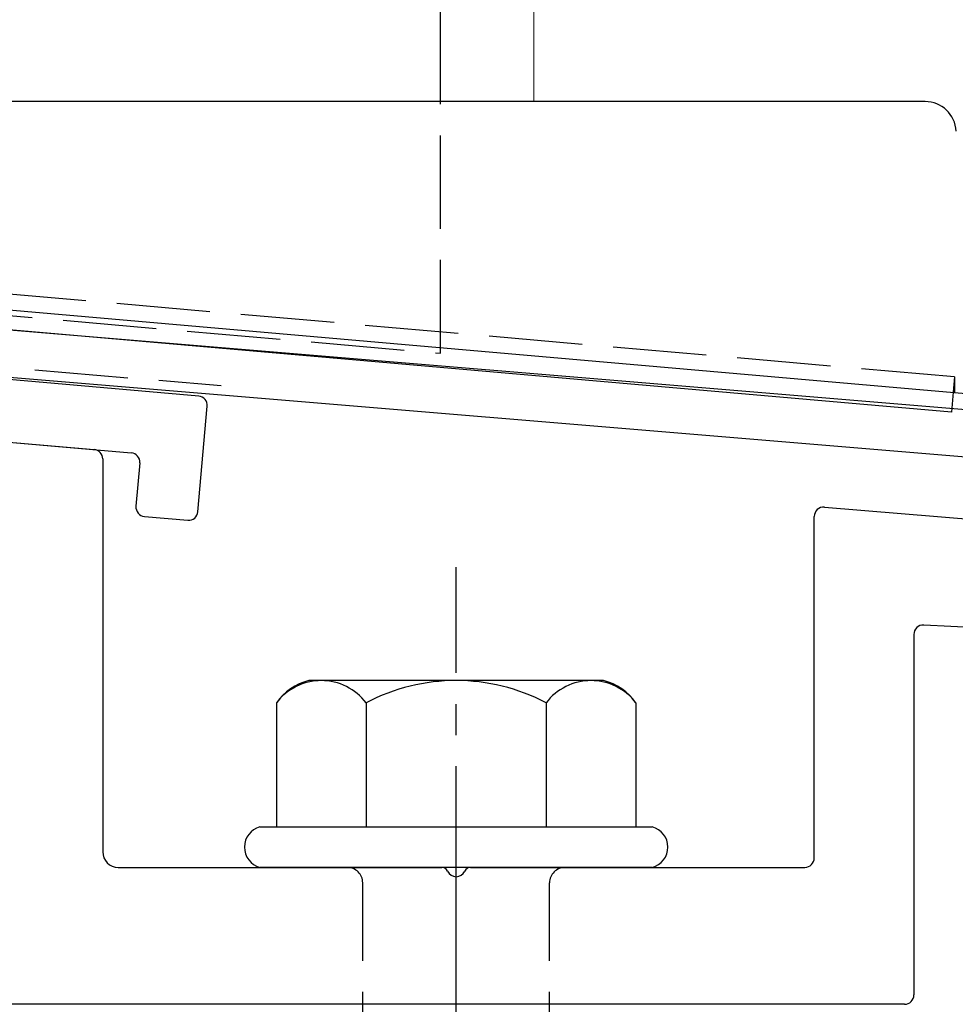
# Model space of a CAD drawing. Extents: x 0 to 1750, y 0 to 2614.
# Drawn here: x 770 to 800, y 2197 to 2229 of the extents above; entities that cross this region are included whole.
import ezdxf

# ---------------------------------------------------------------- set-up
doc = ezdxf.new("R2010")
doc.units = 0
doc.linetypes.add('YCENTER_1', pattern=[13, 10, -1, 1, -1])
doc.linetypes.add('YHIDDEN_1', pattern=[4, 3, -1])
for name, color, linetype, lineweight in [('YKK_11', 7, 'CONTINUOUS', 30), ('YKK_12', 2, 'CONTINUOUS', 13), ('YKK_13', 4, 'CONTINUOUS', 30)]:
    doc.layers.add(name, color=color, linetype=linetype, lineweight=lineweight)

msp = doc.modelspace()

# ---------------------------------------------------------------- linework, layer by layer
at = {"layer": 'YKK_11', "linetype": 'ByBlock', "lineweight": -2, "ltscale": 0.5}
for p, q in [((860.012, 2211.437), (697.491, 2224.98)), ((762.302, 2218.074), (860.245, 2209.912))]:
    msp.add_line(p, q, dxfattribs=at)
at = {"layer": 'YKK_12'}
for p, q in [((786.845, 2226.284), (786.845, 2297.284)), ((736.845, 2226.284), (786.845, 2226.284))]:
    msp.add_line(p, q, dxfattribs=at)
at = {"layer": 'YKK_13', "linetype": 'YHIDDEN_1'}
for p, q in [((783.845, 2218.2), (783.845, 2264.55)), ((800.347, 2217.441), (728.344, 2223.741)), ((739.845, 2222.05), (783.845, 2218.2)), ((746.897, 2219.657), (776.794, 2217.166)), ((800.347, 2217.441), (800.304, 2216.945)), ((800.347, 2217.441), (800.347, 2216.941)), ((781.345, 2186.684), (781.345, 2201.184)), ((787.345, 2186.684), (787.345, 2201.184))]:
    msp.add_line(p, q, dxfattribs=at)
at = {"layer": 'YKK_13'}
for p, q in [((799.405, 2226.284), (728.952, 2226.284)), ((728.844, 2223.197), (799.847, 2216.985)), ((800.248, 2216.305), (729.518, 2222.493)), ((776.079, 2216.822), (747.787, 2219.297)), ((749.605, 2217.131), (773.912, 2215.004)), ((799.847, 2216.985), (800.845, 2216.897)), ((800.304, 2216.945), (800.248, 2216.305)), ((776.055, 2213.11), (776.351, 2216.497)), ((766.322, 2215.668), (772.722, 2215.108)), ((772.995, 2214.809), (772.995, 2202.184)), ((774.185, 2214.679), (774.063, 2213.284)), ((796.17, 2213.257), (840.316, 2209.593)), ((774.335, 2212.959), (775.73, 2212.837)), ((795.845, 2201.984), (795.845, 2212.958)), ((842.698, 2207.196), (799.361, 2209.468)), ((799.045, 2209.168), (799.045, 2197.584)), ((773.495, 2201.684), (783.887, 2201.684)), ((784.804, 2201.684), (795.545, 2201.684)), ((798.745, 2197.284), (723.645, 2197.284))]:
    msp.add_line(p, q, dxfattribs=at)
at = {"layer": 'YKK_13', "linetype": 'YCENTER_1'}
msp.add_line((784.345, 2142.93), (784.345, 2211.329), dxfattribs=at)
at = {"layer": 'YKK_13', "ltscale": 2}
for p, q in [((789.08, 2207.684), (779.611, 2207.684)), ((778.572, 2206.967), (778.572, 2202.984)), ((781.459, 2206.967), (781.459, 2202.984)), ((787.232, 2206.967), (787.232, 2202.984)), ((790.119, 2206.967), (790.119, 2202.984)), ((778.045, 2202.984), (790.645, 2202.984)), ((790.645, 2201.684), (778.045, 2201.684))]:
    msp.add_line(p, q, dxfattribs=at)
at = {"layer": 'YKK_13'}
for centre, radius, start, end in [((799.405, 2225.284), 1, 3, 90), ((776.052, 2216.523), 0.3, 355, 85), ((772.695, 2214.809), 0.3, 0, 85), ((773.886, 2214.705), 0.3, 355, 85), ((774.361, 2213.258), 0.3, 175, 265), ((775.756, 2213.136), 0.3, 265, 355), ((796.145, 2212.958), 0.3, 85.2551, 180), ((799.345, 2209.168), 0.3, 87, 180), ((778.218, 2202.334), 0.673, 104.8628, 255.1372), ((790.473, 2202.334), 0.673, 284.8628, 75.1372), ((773.495, 2202.184), 0.5, 180, 270), ((795.545, 2201.984), 0.3, 270, 360), ((783.887, 2201.484), 0.2, 23.5782, 90), ((784.804, 2201.484), 0.2, 90, 156.4218), ((784.345, 2201.684), 0.3, 203.5782, 336.4218), ((798.745, 2197.584), 0.3, 270, 0)]:
    msp.add_arc(centre, radius, start, end, dxfattribs=at)
at = {"layer": 'YKK_13', "ltscale": 2}
for centre, radius, start, end in [((780.039, 2205.953), 1.783, 103.8788, 145.3491), ((780.015, 2205.873), 1.811, 37.1495, 142.8505), ((784.345, 2201.517), 6.168, 62.0919, 117.9081), ((788.676, 2205.873), 1.811, 37.1495, 142.8505), ((788.652, 2205.953), 1.783, 34.6509, 76.1212)]:
    msp.add_arc(centre, radius, start, end, dxfattribs=at)
at = {"layer": 'YKK_13', "linetype": 'YHIDDEN_1'}
for centre, start, end in [((780.845, 2201.184), 0, 90), ((787.845, 2201.184), 90, 180)]:
    msp.add_arc(centre, 0.5, start, end, dxfattribs=at)

doc.saveas('drawing.dxf')
